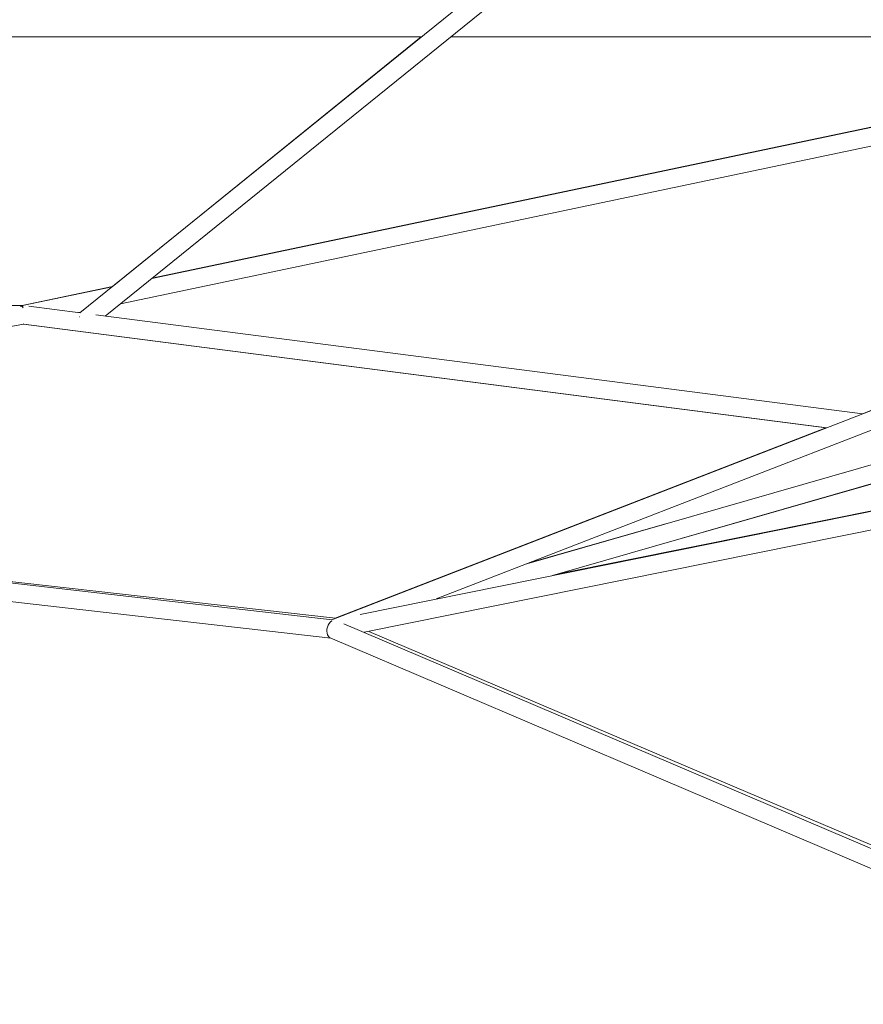
# Model space of a CAD drawing. Units: millimetres. Extents: x -474 to 13826, y -100 to 8093.
# Drawn here: x 5480 to 6215, y 1249 to 2107 of the extents above; entities that cross this region are included whole.
import ezdxf

# ---------------------------------------------------------------- set-up
doc = ezdxf.new("R2010")
doc.units = ezdxf.units.MM

# ---------------------------------------------------------------- blocks, each defined once
blk = doc.blocks.new('A$C7DBB3702')
at = {"color": 0, "linetype": 'Continuous', "lineweight": 0, "extrusion": (-2.22045e-16, 1, -2.22045e-16)}
for p, q in [((5532.4, 1851.61), (6668.48, 2769.08)), ((5532.4, 1851.61), (6668.48, 2769.08)), ((5554.49, 1848.88), (6667.63, 2747.83)), ((5554.49, 1848.88), (6667.63, 2747.83)), ((4712.9, 2092), (5830.07, 2092)), ((5560.47, 1874.44), (5829.92, 2092)), ((5855.54, 2092), (6520.54, 2092)), ((6509.88, 2073.61), (5595.05, 1881.63)), ((6509.99, 2073.8), (5595.16, 1881.72)), ((6499.1, 2055), (5567.7, 1859.54)), ((5752.04, 1584.28), (6670.21, 1940.57)), ((5842.94, 1602.39), (6667.63, 1922.41)), ((5560.75, 1874.5), (5482.17, 1858)), ((5560.64, 1874.41), (5482.44, 1858)), ((4705.26, 1858), (5482.44, 1858)), ((4705.26, 1858), (5482.44, 1858)), ((5488.01, 1857.45), (5532.53, 1851.71)), ((5532.53, 1851.71), (5488.01, 1857.45)), ((5533.29, 1852.32), (5531.19, 1851.88)), ((5532.35, 1851.73), (5533, 1852.26)), ((5546.32, 1849.93), (6214.42, 1763.7)), ((6214.42, 1763.7), (5546.32, 1849.93)), ((5483.16, 1841.83), (4743.83, 1699.5)), ((6182.58, 1751.35), (5483.37, 1841.89)), ((5483.45, 1841.91), (6183.22, 1751.6)), ((6183.22, 1751.6), (5483.45, 1841.91)), ((6214.24, 1763.73), (6363.97, 1821.8)), ((6672.08, 1769.52), (5776.52, 1589)), ((5754.97, 1585.6), (6182.39, 1751.37)), ((6667.63, 1752.31), (5780, 1573.38)), ((5921.9, 1633.03), (6322.26, 1748.28)), ((5944.21, 1622.8), (6327.87, 1733.24)), ((6489.46, 1732.86), (5950.79, 1624.7)), ((6049.38, 1653.08), (6327.77, 1732.76)), ((4707.9, 1703.61), (5752.1, 1584.3)), ((5755.03, 1585.59), (4745, 1699.73)), ((4700.95, 1688.3), (5751.08, 1568.31)), ((5923.87, 1633.79), (6044.97, 1668.46)), ((5762.41, 1580.88), (6505.64, 1263.98)), ((6508.89, 1266.37), (5784.09, 1574.2)), ((5750.61, 1568.52), (6499.26, 1249.31))]:
    blk.add_line(p, q, dxfattribs=at)
at = {"color": 0, "linetype": 'Continuous', "lineweight": 0, "extrusion": (6.16298e-32, -2.22045e-16, -1)}
blk.add_ellipse((5481.65, 1849.69), major_axis=(-1.51, 7.86), ratio=0.492828, start_param=0.050286, end_param=0.721427, dxfattribs=at)
at = {"color": 0, "linetype": 'Continuous', "lineweight": 0}
for centre, major_axis, ratio, start_param, end_param in [((5483.27, 1850), (0, 8), 0.50041, 0.206892, 0.424941), ((5483.27, 1850), (0, 8), 0.50041, 0.206892, 0.424941), ((5483.27, 1850), (-1.64, 7.83), 0.491578, -0.32904, -0.205676), ((5534.99, 1843.41), (-5.03, 6.22), 0.136504, -0.837659, -0.801308), ((5534.99, 1843.41), (-5.03, 6.22), 0.136504, -0.837659, -0.801308), ((5753.15, 1576.13), (-2.06, -7.78), 0.662399, -2.532489, -0.702175), ((5753.15, 1576.13), (-2.06, -7.78), 0.662399, -0.702175, -0.096183)]:
    blk.add_ellipse(centre, major_axis=major_axis, ratio=ratio, start_param=start_param, end_param=end_param, dxfattribs=at)
at = {"color": 0, "linetype": 'Continuous', "lineweight": 0, "extrusion": (4.93038e-32, -2.22045e-16, -1)}
blk.add_ellipse((5483.27, 1850), major_axis=(1.02, 7.93), ratio=0.497315, start_param=-0.553617, end_param=-0.330324, dxfattribs=at)
blk.add_ellipse((5483.27, 1850), major_axis=(1.02, 7.93), ratio=0.497315, start_param=-0.553617, end_param=-0.330324, dxfattribs=at)
at = {"color": 0, "linetype": 'Continuous', "lineweight": 0, "extrusion": (1.04771e-31, -2.22045e-16, -1)}
blk.add_ellipse((5481.65, 1849.69), major_axis=(1.51, -7.86), ratio=0.492828, start_param=-0.094904, end_param=0, dxfattribs=at)
at = {"color": 0, "linetype": 'Continuous', "lineweight": 0, "extrusion": (1.2326e-32, -2.22045e-16, -1)}
blk.add_ellipse((5753.15, 1576.13), major_axis=(2.06, 7.78), ratio=0.662399, start_param=-2.439417, end_param=-0.609103, dxfattribs=at)
at = {"color": 0, "linetype": 'Continuous', "lineweight": 0, "extrusion": (-6.16298e-33, -2.22045e-16, -1)}
blk.add_ellipse((5753.15, 1576.13), major_axis=(2.06, 7.78), ratio=0.662399, start_param=-3.045409, end_param=-2.439417, dxfattribs=at)

msp = doc.modelspace()

# ---------------------------------------------------------------- block references
msp.add_blockref('A$C7DBB3702', (0, 0))

doc.saveas('drawing.dxf')
